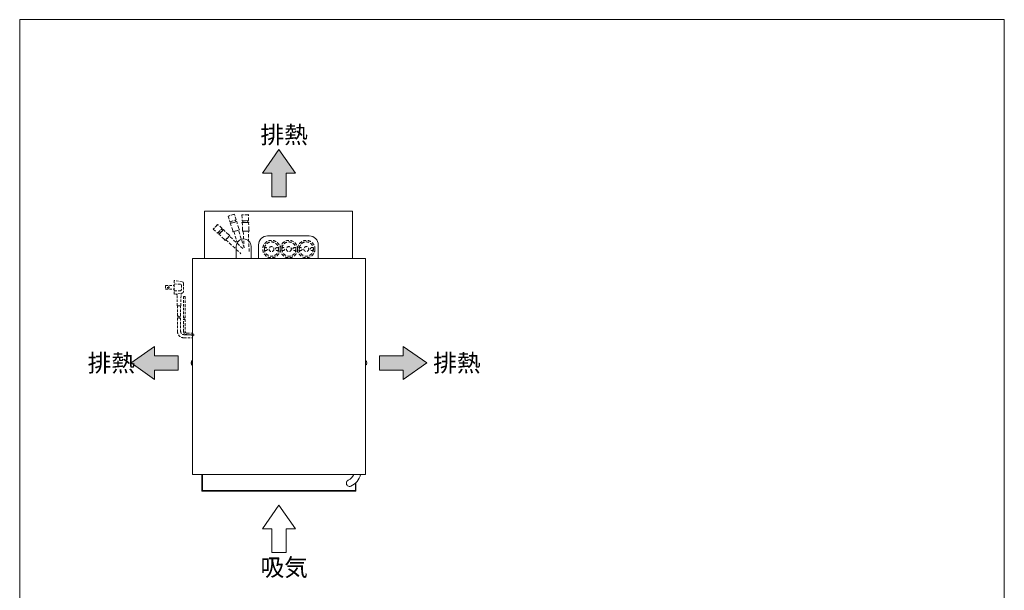
# Model space of a CAD drawing. Units: millimetres. Extents: x 932 to 5231, y -398 to 8154.
# Drawn here: x 3249 to 5231, y 7005 to 8154 of the extents above; entities that cross this region are included whole.
import ezdxf

# ---------------------------------------------------------------- set-up
doc = ezdxf.new("R2010")
doc.units = ezdxf.units.MM
doc.linetypes.add('DASHED2', pattern=[9.525, 6.35, -3.175])
doc.layers.get('0').update_dxf_attribs({"lineweight": 18})
for name, color, linetype, lineweight in [('ACｺｰﾄﾞ', 252, 'DASHED2', 18), ('図面枠', 111, 'Continuous', 15), ('弱線', 133, 'Continuous', 13), ('略図不要線', 252, 'DASHED2', 18)]:
    doc.layers.add(name, color=color, linetype=linetype, lineweight=lineweight)
doc.layers.add('AM_VIEWS', color=1, linetype='Continuous', lineweight=25, plot=False)
doc.styles.get("Standard").update_dxf_attribs({"font": 'simplex.shx', "bigfont": 'bigfont.shx'})

# ---------------------------------------------------------------- blocks, each defined once
blk = doc.blocks.new('A$C33EF4011')
for points in [[(18.3, 7.62), (15, 12.38), (11.7, 7.62), (13.57, 7.62), (13.57, 2.86), (16.43, 2.86), (16.43, 7.62)], [(-10.02, -33.9), (-14.78, -30.6), (-10.02, -27.3), (-10.02, -29.17), (-5.26, -29.17), (-5.26, -32.03), (-10.02, -32.03)], [(40.02, -33.9), (44.78, -30.6), (40.02, -27.3), (40.02, -29.17), (35.26, -29.17), (35.26, -32.03), (40.02, -32.03)]]:
    blk.add_hatch(color=252).paths.add_polyline_path(points)
for p, q in [((15, 12.38), (11.7, 7.62)), ((18.3, 7.62), (15, 12.38)), ((11.7, 7.62), (13.57, 7.62)), ((13.57, 7.62), (13.57, 2.86)), ((16.43, 2.86), (16.43, 7.62)), ((16.43, 7.62), (18.3, 7.62)), ((13.57, 2.86), (16.43, 2.86)), ((-14.78, -30.6), (-10.02, -27.3)), ((-10.02, -27.3), (-10.02, -29.17)), ((44.78, -30.6), (40.02, -27.3)), ((40.02, -27.3), (40.02, -29.17)), ((-10.02, -29.17), (-5.26, -29.17)), ((-5.26, -29.17), (-5.26, -32.03)), ((40.02, -29.17), (35.26, -29.17)), ((35.26, -29.17), (35.26, -32.03)), ((-10.02, -33.9), (-14.78, -30.6)), ((40.02, -33.9), (44.78, -30.6)), ((-5.26, -32.03), (-10.02, -32.03)), ((-10.02, -32.03), (-10.02, -33.9)), ((35.26, -32.03), (40.02, -32.03)), ((40.02, -32.03), (40.02, -33.9)), ((15, -59.26), (11.7, -64.02)), ((18.3, -64.02), (15, -59.26)), ((11.7, -64.02), (13.57, -64.02)), ((13.57, -64.02), (13.57, -68.78)), ((16.43, -68.78), (16.43, -64.02)), ((16.43, -64.02), (18.3, -64.02)), ((13.57, -68.78), (16.43, -68.78))]:
    blk.add_line(p, q)
at = {"layer": '図面枠'}
for p, q in [((-37.19, 38.57), (161.01, 38.57)), ((-37.19, -246.52), (-37.19, 38.57)), ((161.01, 38.57), (161.01, -246.52))]:
    blk.add_line(p, q, dxfattribs=at)
at = {"layer": '略図不要線', "ltscale": 0.1}
for p, q in [((6.02, -0.63), (4.78, -1.02)), ((4.78, -1.02), (5.14, -2.17)), ((5.95, -0.66), (4.85, -1)), ((5.14, -2.17), (6.38, -1.78)), ((5.21, -2.14), (6.31, -1.8)), ((6.38, -1.78), (6.02, -0.63)), ((6.34, -2.16), (6.23, -1.82)), ((8.84, -0.72), (7.54, -0.78)), ((7.54, -0.78), (7.59, -1.98)), ((7.59, -1.98), (8.89, -1.92)), ((8.76, -0.73), (7.61, -0.78)), ((7.66, -1.98), (8.81, -1.93)), ((8.74, -1.93), (7.74, -1.97)), ((7.74, -1.97), (7.75, -2.32)), ((8.75, -2.28), (8.74, -1.93)), ((8.89, -1.92), (8.84, -0.72)), ((2.66, -2.69), (1.78, -3.64)), ((1.78, -3.64), (2.66, -4.45)), ((2.61, -2.74), (1.83, -3.59)), ((3.55, -3.5), (2.66, -2.69)), ((2.66, -4.45), (3.55, -3.5)), ((2.72, -4.4), (3.49, -3.55)), ((3.84, -3.7), (2.89, -4.73)), ((3.02, -4.58), (3.7, -3.85)), ((3.7, -3.85), (3.44, -3.61)), ((4.01, -3.95), (3.84, -3.7)), ((4.86, -4.73), (4.01, -3.95)), ((6.53, -2.1), (5.19, -2.52)), ((5.34, -2.78), (5.19, -2.52)), ((5.28, -2.12), (5.38, -2.46)), ((5.69, -3.88), (5.34, -2.78)), ((5.38, -2.46), (6.34, -2.16)), ((5.71, -4.19), (5.69, -3.88)), ((5.71, -4.19), (7.05, -3.77)), ((6.86, -3.83), (5.91, -4.13)), ((6.56, -2.4), (6.53, -2.1)), ((6.9, -3.5), (6.56, -2.4)), ((7.97, -7.38), (6.86, -3.83)), ((7.05, -3.77), (6.9, -3.5)), ((8.95, -2.27), (7.55, -2.33)), ((7.63, -2.63), (7.55, -2.33)), ((7.68, -3.78), (7.63, -2.63)), ((7.63, -4.08), (7.68, -3.78)), ((7.75, -2.32), (8.75, -2.28)), ((8.9, -2.57), (8.95, -2.27)), ((8.95, -3.72), (8.9, -2.57)), ((9.03, -4.02), (8.95, -3.72)), ((2.77, -4.34), (3.02, -4.58)), ((3.15, -4.88), (2.89, -4.73)), ((4, -5.66), (3.15, -4.88)), ((4.18, -5.91), (4, -5.66)), ((4.18, -5.91), (5.12, -4.88)), ((4.99, -5.03), (4.31, -5.77)), ((4.31, -5.77), (7.35, -8.61)), ((5.12, -4.88), (4.86, -4.73)), ((7.73, -7.56), (4.99, -5.03)), ((5.91, -4.13), (6.67, -6.58)), ((7.63, -4.08), (9.03, -4.02)), ((8.83, -4.03), (7.83, -4.07)), ((7.83, -4.07), (7.97, -7.38)), ((9.01, -8.15), (8.83, -4.03))]:
    blk.add_line(p, q, dxfattribs=at)
for centre, radius in [((13.5, -7.65), 1.75), ((17, -7.65), 1.75), ((20.5, -7.65), 1.75), ((13.5, -7.65), 1.43), ((12.37, -7.65), 0.3), ((13.5, -7.65), 0.5), ((14.62, -7.65), 0.3), ((17, -7.65), 1.43), ((15.87, -7.65), 0.3), ((17, -7.65), 0.5), ((18.12, -7.65), 0.3), ((20.5, -7.65), 1.43), ((19.37, -7.65), 0.3), ((20.5, -7.65), 0.5), ((21.62, -7.65), 0.3)]:
    blk.add_circle(centre, radius, dxfattribs=at)
for s, p in [('排熱', (11.27, 13.63)), ('排熱', (-23.51, -32.35)), ('排熱', (46.05, -32.35)), ('吸気', (11.27, -73.53))]:
    blk.add_text(s, height=3.5).set_placement(p)
blk = doc.blocks.new('中心')
at = {"layer": 'AM_VIEWS'}
for p, q in [((-3, 0), (3, 0)), ((0, 3), (0, -3))]:
    blk.add_line(p, q, dxfattribs=at)

msp = doc.modelspace()

# ---------------------------------------------------------------- linework, layer by layer
at = {"ltscale": 3}
for points in [[(3620.4, 7673.2), (3620.4, 7768.7), (3918.4, 7768.7), (3918.4, 7673.2)], [(3615.4, 7238.2), (3615.4, 7204.7), (3925.4, 7204.7), (3925.4, 7221.5)], [(3616.2, 7238.2), (3616.2, 7205.5), (3924.6, 7205.5), (3924.6, 7220.8)]]:
    msp.add_lwpolyline(points, dxfattribs=at)
for points in [[(3714.4, 7673.2), (3714.4, 7697.7, 1), (3684.4, 7697.7), (3684.4, 7673.2)], [(3729.4, 7673.2), (3729.4, 7700.7, -0.414214), (3747.4, 7718.7), (3831.4, 7718.7, -0.414214), (3849.4, 7700.7), (3849.4, 7673.2)], [(3921.2, 7238.2, -0.191205), (3910, 7226.4, 1.015133), (3915.2, 7214.5, 0.231096), (3934.8, 7238.2)]]:
    msp.add_lwpolyline(points, format="xyb", dxfattribs=at)
msp.add_lwpolyline([(3596.4, 7238.2), (3596.4, 7673.2), (3944.4, 7673.2), (3944.4, 7238.2)], close=True, dxfattribs=at)
for points in [[(3596.4, 7467.4), (3596.4, 7458), (3595.9, 7458, -0.205718), (3593.6, 7462.3), (3593.9, 7462.3), (3593.9, 7463.1), (3593.6, 7463.1, -0.205718), (3595.9, 7467.4)], [(3944.4, 7467.4), (3944.4, 7458), (3944.9, 7458, 0.205718), (3947.2, 7462.3), (3946.9, 7462.3), (3946.9, 7463.1), (3947.2, 7463.1, 0.205718), (3944.9, 7467.4)]]:
    msp.add_lwpolyline(points, format="xyb", close=True, dxfattribs=at)
at = {"layer": 'ACｺｰﾄﾞ', "ltscale": 0.8}
for p, q in [((3542.2, 7618.7), (3542.2, 7611.5)), ((3542.2, 7618.7), (3559.3, 7618.7)), ((3542.2, 7611.5), (3559.3, 7611.5)), ((3559.3, 7629), (3559.3, 7601.1)), ((3575.7, 7626.3), (3559.3, 7629)), ((3559.3, 7621.9), (3572.5, 7621.5)), ((3574.1, 7619.5), (3574.1, 7610.3)), ((3578.1, 7623.5), (3578.1, 7606.7)), ((3572.5, 7608.3), (3559.3, 7607.9)), ((3559.3, 7601.1), (3575.7, 7603.5)), ((3565.7, 7578), (3565.3, 7600)), ((3572.9, 7578), (3573.3, 7601.5)), ((3565.7, 7578), (3572.9, 7578))]:
    msp.add_line(p, q, dxfattribs=at)
for points in [[(3574.1, 7619.5), (3573.7, 7621.1), (3572.5, 7621.5)], [(3578.1, 7623.5), (3577.7, 7625.5), (3575.7, 7626.3)], [(3565.3, 7600), (3564.5, 7601.1), (3562.5, 7601.6)], [(3572.5, 7608.3), (3573.7, 7609.1), (3574.1, 7610.3)], [(3575.1, 7603.4), (3573.7, 7602.7), (3573.3, 7601.5)], [(3575.7, 7603.5), (3577.7, 7604.7), (3578.1, 7606.7)], [(3578.4, 7553.5), (3578.4, 7596.3), (3581.4, 7596.3), (3581.4, 7553.5)], [(3566.1, 7578), (3566.1, 7556.2)], [(3572.5, 7578), (3572.5, 7556.2)]]:
    msp.add_lwpolyline(points, dxfattribs=at)
for points in [[(3566.1, 7553.2), (3566.1, 7526.5, 0.414214), (3579.3, 7513.3), (3596.4, 7513.3)], [(3572.5, 7553.2), (3572.5, 7526.5, 0.414214), (3579.3, 7519.7), (3596.4, 7519.7)], [(3596.4, 7519.7), (3585.2, 7519.7, -0.414214), (3578.4, 7526.5), (3578.4, 7550.5)], [(3581.4, 7550.5), (3581.4, 7526.5, 0.414214), (3585.2, 7522.7), (3596.4, 7522.7)]]:
    msp.add_lwpolyline(points, format="xyb", dxfattribs=at)
msp.add_circle((3547.7, 7615.1), 1.5, dxfattribs=at)
for centre, radius, start, end in [((3567.7, 7554.1), 2.69, 53.5197, 126.4803), ((3567.7, 7551.1), 2.69, 53.5197, 126.4803), ((3570.9, 7558.4), 2.69, 233.5197, 306.4803), ((3570.9, 7555.4), 2.69, 233.5197, 306.4803), ((3579.2, 7552.5), 1.26, 53.3531, 126.6469), ((3580.7, 7554.5), 1.26, 233.3531, 306.6469), ((3579.2, 7549.5), 1.26, 53.3531, 126.6469), ((3580.7, 7551.5), 1.26, 233.3531, 306.6469)]:
    msp.add_arc(centre, radius, start, end, dxfattribs=at)
at = {"layer": '弱線', "ltscale": 3}
for points in [[(3595.9, 7467.4), (3595.9, 7458)], [(3944.9, 7467.4), (3944.9, 7458)]]:
    msp.add_lwpolyline(points, dxfattribs=at)

# ---------------------------------------------------------------- block references
at = {"xscale": 10, "yscale": 10, "zscale": 10}
msp.add_blockref('A$C33EF4011', (3620.4, 7768.7), dxfattribs=at)
msp.add_blockref('中心', (3596.4, 7519.7))

doc.saveas('drawing.dxf')
